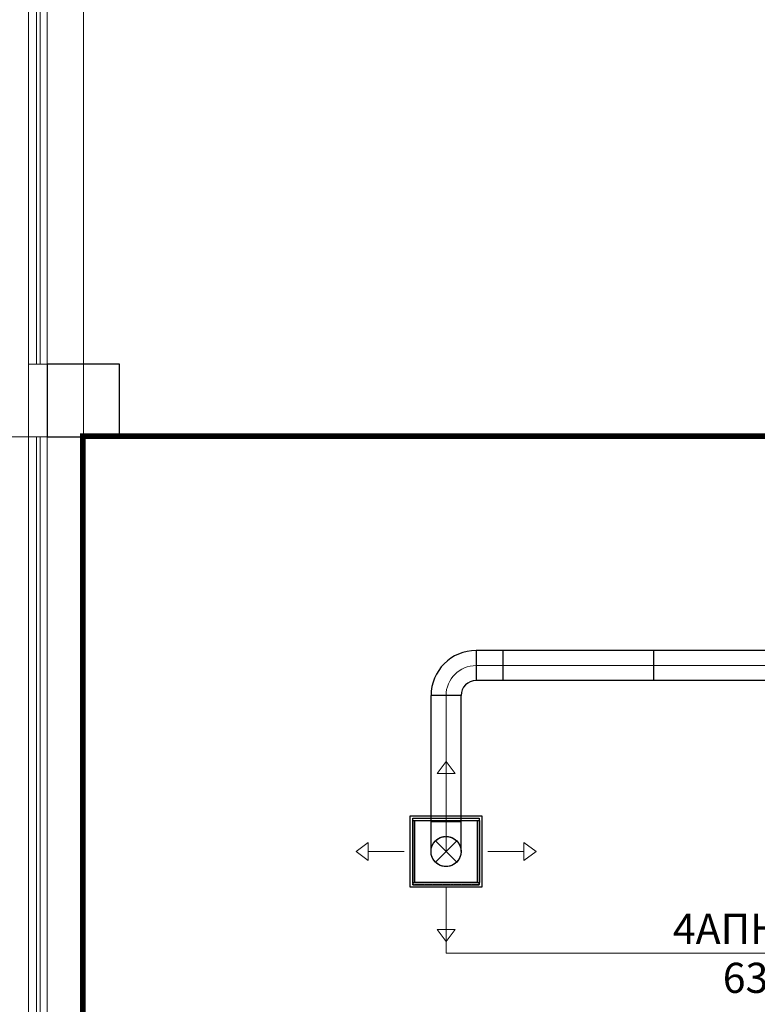
# Model space of a CAD drawing. Units: millimetres. Extents: x -1109597 to 10338133, y -362786 to 723273.
# Drawn here: x -400165 to -394036, y 152231 to 160409 of the extents above; entities that cross this region are included whole.
import ezdxf

# ---------------------------------------------------------------- set-up
doc = ezdxf.new("R2010")
doc.units = ezdxf.units.MM
doc.linetypes.add('HIDDEN', pattern=[9.525, 6.35, -3.175])
for name, color, linetype in [('Defpointsапрп', 7, 'Continuous'), ('DUCT-ПРИТОЧАЯ СИСТЕМ', 7, 'Continuous'), ('DUCT-ПРИТОЧАЯ СИСТЕМ-DEVICE-', 7, 'Continuous'), ('DUCT-ПРИТОЧАЯ СИСТЕМ-DEVICE-ARROW', 7, 'Continuous'), ('TEXT-', 7, 'Continuous')]:
    doc.layers.add(name, color=color, linetype=linetype)
doc.styles.get("Standard").update_dxf_attribs({"font": 'txt', "oblique": 15})

# ---------------------------------------------------------------- blocks, each defined once
blk = doc.blocks.new('*U315')
at = {"layer": 'TEXT-', "color": 7, "linetype": 'Continuous', "lineweight": 0}
blk.add_line((3093285.9, -269214.1, -667), (3095695.4, -269214.1, -667), dxfattribs=at)
for s, p in [('4АПН 600х600', (3093343.1, -269135.5, -667)), ('633 м3/ч', (3093757.2, -269542.9, -667))]:
    blk.add_text(s, height=250, dxfattribs=at).set_placement(p)
blk = doc.blocks.new('*U823')
at = {"layer": 'DUCT-ПРИТОЧАЯ СИСТЕМ', "color": 12, "linetype": 'Continuous', "lineweight": -3}
for p, q in [((3097026.2, -266698.9), (3091708.4, -266698.9)), ((3097026.2, -266948.9), (3091708.4, -266948.9))]:
    blk.add_line(p, q, dxfattribs=at)
at = {"layer": 'DUCT-ПРИТОЧАЯ СИСТЕМ', "color": 9, "linetype": 'Continuous', "lineweight": 0}
blk.add_line((3097026.2, -266823.9), (3091708.4, -266823.9), dxfattribs=at)
blk = doc.blocks.new('*U825')
at = {"layer": 'DUCT-ПРИТОЧАЯ СИСТЕМ-DEVICE-ARROW', "color": 18, "linetype": 'Continuous', "lineweight": 0}
for p, q in [((3091383.4, -267721.1, -1086), (3091458.4, -267621.1, -1086)), ((3091383.4, -267721.1, -1086), (3091458.4, -267621.1, -1086)), ((3091458.4, -267621.1, -1086), (3091533.4, -267721.1, -1086)), ((3091458.4, -267621.1, -1086), (3091533.4, -267721.1, -1086)), ((3091533.4, -267721.1, -1086), (3091383.4, -267721.1, -1086)), ((3091458.4, -268021.1, -1086), (3091458.4, -267721.1, -1086)), ((3090710.9, -268368.6, -1086), (3090810.9, -268293.6, -1086)), ((3090710.9, -268368.6, -1086), (3090810.9, -268293.6, -1086)), ((3090810.9, -268293.6, -1086), (3090810.9, -268443.6, -1086)), ((3092105.9, -268293.6, -1086), (3092205.9, -268368.6, -1086)), ((3092105.9, -268293.6, -1086), (3092205.9, -268368.6, -1086)), ((3092105.9, -268443.6, -1086), (3092105.9, -268293.6, -1086)), ((3090810.9, -268443.6, -1086), (3090710.9, -268368.6, -1086)), ((3090810.9, -268443.6, -1086), (3090710.9, -268368.6, -1086)), ((3091110.9, -268368.6, -1086), (3090810.9, -268368.6, -1086)), ((3091805.9, -268368.6, -1086), (3092105.9, -268368.6, -1086)), ((3092205.9, -268368.6, -1086), (3092105.9, -268443.6, -1086)), ((3092205.9, -268368.6, -1086), (3092105.9, -268443.6, -1086)), ((3091458.4, -268716.1, -1086), (3091458.4, -269016.1, -1086)), ((3091458.4, -269116.1, -1086), (3091383.4, -269016.1, -1086)), ((3091458.4, -269116.1, -1086), (3091383.4, -269016.1, -1086)), ((3091383.4, -269016.1, -1086), (3091533.4, -269016.1, -1086)), ((3091533.4, -269016.1, -1086), (3091458.4, -269116.1, -1086)), ((3091533.4, -269016.1, -1086), (3091458.4, -269116.1, -1086))]:
    blk.add_line(p, q, dxfattribs=at)
blk = doc.blocks.new('*U826')
at = {"layer": 'DUCT-ПРИТОЧАЯ СИСТЕМ', "color": 12, "linetype": 'Continuous', "lineweight": -3}
for major_axis in [(0, 375), (0, 125)]:
    blk.add_ellipse((3091708.4, -267073.9), major_axis=major_axis, ratio=1, start_param=0, end_param=1.570796, dxfattribs=at)
at = {"layer": 'DUCT-ПРИТОЧАЯ СИСТЕМ', "color": 12, "linetype": 'Continuous', "lineweight": -3, "extrusion": (1, 0, 0)}
blk.add_ellipse((3091708.4, -266823.9), major_axis=(0, 125), ratio=1, start_param=0, end_param=3.141593, dxfattribs=at)
at = {"layer": 'DUCT-ПРИТОЧАЯ СИСТЕМ', "color": 9, "linetype": 'Continuous', "lineweight": 0}
blk.add_ellipse((3091708.4, -267073.9), major_axis=(0, 250), ratio=1, start_param=0, end_param=1.570796, dxfattribs=at)
at = {"layer": 'DUCT-ПРИТОЧАЯ СИСТЕМ', "color": 12, "linetype": 'Continuous', "lineweight": -3, "extrusion": (0, -1, 0)}
blk.add_ellipse((3091458.4, -267073.9), major_axis=(125, 0), ratio=1, start_param=0, end_param=3.141593, dxfattribs=at)
blk = doc.blocks.new('*U827')
at = {"layer": 'DUCT-ПРИТОЧАЯ СИСТЕМ', "color": 12, "linetype": 'Continuous', "lineweight": -3}
for p, q in [((3091333.4, -268118.6), (3091333.4, -267073.9)), ((3091583.4, -268118.6), (3091583.4, -267073.9))]:
    blk.add_line(p, q, dxfattribs=at)
at = {"layer": 'DUCT-ПРИТОЧАЯ СИСТЕМ', "color": 9, "linetype": 'Continuous', "lineweight": 0}
blk.add_line((3091458.4, -268118.6), (3091458.4, -267073.9), dxfattribs=at)
blk = doc.blocks.new('*U828')
at = {"layer": 'DUCT-ПРИТОЧАЯ СИСТЕМ-DEVICE-', "color": 12, "linetype": 'Continuous', "lineweight": -3}
for p, q in [((3091160.9, -268071.1, -667), (3091755.9, -268071.1, -667)), ((3091160.9, -268666.1, -667), (3091160.9, -268071.1, -667)), ((3091755.9, -268071.1, -667), (3091755.9, -268666.1, -667)), ((3091181.8, -268110.6, -620), (3091181.8, -268110.6, -601.5)), ((3091181.8, -268110.6, -601.5), (3091181.8, -268626.6, -601.5)), ((3091181.9, -268110.4, -567.8), (3091181.9, -268091.9, -567.8)), ((3091181.9, -268091.9, -567.8), (3091734.9, -268091.9, -567.8)), ((3091181.9, -268626.8, -601.5), (3091181.9, -268110.4, -601.5)), ((3091181.9, -268110.4, -567.8), (3091734.9, -268110.4, -567.8)), ((3091200.4, -268110.6, -399), (3091716.4, -268110.6, -399)), ((3091200.4, -268626.6, -399), (3091200.4, -268110.6, -399)), ((3091716.4, -268110.6, -399), (3091716.4, -268626.6, -399)), ((3091734.9, -268091.9, -567.8), (3091734.9, -268110.4, -567.8)), ((3091734.9, -268110.4, -601.5), (3091734.9, -268626.8, -601.5)), ((3091735, -268110.6, -620), (3091735, -268110.6, -601.5)), ((3091735, -268110.6, -601.5), (3091735, -268626.6, -601.5)), ((3091181.8, -268626.6, -601.5), (3091181.8, -268626.6, -620)), ((3091181.9, -268626.8, -567.8), (3091734.9, -268626.8, -567.8)), ((3091181.9, -268626.8, -567.8), (3091181.9, -268645.3, -567.8)), ((3091181.9, -268645.3, -567.8), (3091734.9, -268645.3, -567.8)), ((3091716.4, -268626.6, -399), (3091200.4, -268626.6, -399)), ((3091734.9, -268645.3, -567.8), (3091734.9, -268626.8, -567.8)), ((3091735, -268626.6, -601.5), (3091735, -268626.6, -620)), ((3091755.9, -268666.1, -667), (3091160.9, -268666.1, -667))]:
    blk.add_line(p, q, dxfattribs=at)
at = {"layer": 'DUCT-ПРИТОЧАЯ СИСТЕМ-DEVICE-', "color": 7, "linetype": 'HIDDEN', "lineweight": -3}
for p, q in [((3091181.9, -268091.9, -567.8), (3091181.9, -268091.9, -594.8)), ((3091181.9, -268092.1, -601.5), (3091734.9, -268092.1, -601.5)), ((3091181.9, -268110.4, -601.5), (3091181.9, -268092.1, -601.5)), ((3091181.9, -268110.4, -601.5), (3091181.9, -268110.4, -567.8)), ((3091734.9, -268091.9, -567.8), (3091734.9, -268091.9, -594.8)), ((3091734.9, -268110.4, -567.8), (3091734.9, -268110.4, -601.5)), ((3091181.9, -268645.1, -601.5), (3091181.9, -268626.8, -601.5)), ((3091181.9, -268626.8, -601.5), (3091181.9, -268626.8, -567.8)), ((3091734.9, -268645.1, -601.5), (3091181.9, -268645.1, -601.5)), ((3091181.9, -268645.3, -567.8), (3091181.9, -268645.3, -594.8)), ((3091734.9, -268626.8, -601.5), (3091734.9, -268645.1, -601.5)), ((3091734.9, -268626.8, -567.8), (3091734.9, -268626.8, -601.5)), ((3091734.9, -268645.3, -567.8), (3091734.9, -268645.3, -594.8))]:
    blk.add_line(p, q, dxfattribs=at)
at = {"layer": 'DUCT-ПРИТОЧАЯ СИСТЕМ-DEVICE-', "color": 12, "linetype": 'Continuous', "lineweight": -3}
for centre, radius in [((3091458.4, -268368.6, -376), 125), ((3091458.4, -268368.6, -398.9), 124.8)]:
    blk.add_circle(centre, radius, dxfattribs=at)
blk = doc.blocks.new('*U829')
at = {"layer": 'DUCT-ПРИТОЧАЯ СИСТЕМ', "color": 7, "linetype": 'Continuous', "lineweight": -3}
blk.add_line((3091458.4, -268368.6, -313), (3091458.4, -268368.6, -314), dxfattribs=at)
blk = doc.blocks.new('*U830')
at = {"layer": 'DUCT-ПРИТОЧАЯ СИСТЕМ', "color": 7, "linetype": 'Continuous', "lineweight": 0}
for p, q in [((3091546.8, -268280.2, -250), (3091370.1, -268457, -250)), ((3091546.8, -268457, -250), (3091370.1, -268280.2, -250))]:
    blk.add_line(p, q, dxfattribs=at)
at = {"layer": 'DUCT-ПРИТОЧАЯ СИСТЕМ', "color": 12, "linetype": 'Continuous', "lineweight": -3, "extrusion": (0, 1, 0)}
blk.add_ellipse((3091458.4, -268118.6), major_axis=(-125, 0), ratio=1, start_param=0, end_param=3.141593, dxfattribs=at)
at = {"layer": 'DUCT-ПРИТОЧАЯ СИСТЕМ', "color": 12, "linetype": 'Continuous', "lineweight": -3, "extrusion": (-1, 0, 0)}
for centre in [(3091333.4, -268118.6, -250), (3091583.4, -268118.6, -250)]:
    blk.add_ellipse(centre, major_axis=(0, -250), ratio=1, start_param=0, end_param=1.570796, dxfattribs=at)
at = {"layer": 'DUCT-ПРИТОЧАЯ СИСТЕМ', "color": 9, "linetype": 'Continuous', "lineweight": 0, "extrusion": (-1, 0, 0)}
blk.add_ellipse((3091458.4, -268118.6, -250), major_axis=(0, -250), ratio=1, start_param=0, end_param=1.570796, dxfattribs=at)
at = {"layer": 'DUCT-ПРИТОЧАЯ СИСТЕМ', "color": 7, "linetype": 'HIDDEN', "lineweight": -3, "extrusion": (0, 0, -1)}
blk.add_ellipse((3091458.4, -268368.6, -250), major_axis=(-125, 0), ratio=1, start_param=0, end_param=3.141593, dxfattribs=at)
at = {"layer": 'DUCT-ПРИТОЧАЯ СИСТЕМ', "color": 12, "linetype": 'Continuous', "lineweight": -3, "extrusion": (0, 0, -1)}
blk.add_ellipse((3091458.4, -268368.6, -250), major_axis=(125, 0), ratio=1, start_param=0, end_param=3.141593, dxfattribs=at)

msp = doc.modelspace()

# ---------------------------------------------------------------- linework, layer by layer
at = {"layer": 'Defpointsапрп', "color": 217, "lineweight": 30, "true_color": 0x93278f}
for p, q in [((-396150.13895, 155169.29349, -25500), (-396150.13895, 154923.29371, -25500)), ((-394900.13895, 155169.29349, -25500), (-394900.13895, 154923.29371, -25500))]:
    msp.add_line(p, q, dxfattribs=at)
at = {"layer": 'Defpointsапрп', "color": 18, "lineweight": 0, "true_color": 0x000000}
for p, q in [((-396622.41001, 153202.77878, -26167), (-396622.41001, 152654.79806, -26167)), ((-396622.41001, 152654.79806, -26167), (-384627.87692, 152654.79806, -26167))]:
    msp.add_line(p, q, dxfattribs=at)
at = {"layer": 'Defpointsапрп', "color": 5, "lineweight": 20}
msp.add_lwpolyline([(-399334.98497, 119447.83814), (-399936.65249, 119447.83814), (-399936.65249, 165048.41339), (-387942.1194, 165048.41339), (-387340.45188, 165048.41339), (-387340.45188, 165193.97811), (-387942.1194, 165193.97811), (-400091.92152, 165193.97811), (-400091.92152, 119302.27342), (-399490.25401, 119302.27342), (-399490.25401, 119447.83814)], dxfattribs=at)
at = {"layer": 'Defpointsапрп', "color": 5, "lineweight": 0}
msp.add_lwpolyline([(-327333.82131, 127546.08884, 48.52157, 48.52157, 0), (-387335.59972, 127546.08884, 48.52157, 48.52157, 0), (-387335.59972, 126944.42133, 48.52157, 48.52157, 0), (-399640.67089, 126944.42133, 48.52157, 48.52157, 0), (-399640.67089, 156950.16269, 48.52157, 48.52157, 0), (-387335.59972, 156950.16269, 48.52157, 48.52157, 0), (-387335.59972, 161778.0593, 58.22589, 58.22589, 0), (-381813.8446, 161778.0593, 48.52157, 48.52157, 0), (-381813.8446, 164451.59803, 48.52157, 48.52157, 0), (-381338.33317, 164451.59803, 48.52157, 48.52157, 0), (-381338.33317, 165043.56123, 48.52157, 48.52157, 0), (-333937.60753, 165043.56123, 58.22589, 58.22589, 0), (-333937.60753, 164451.59803, 48.52157, 48.52157, 0), (-333505.76552, 164451.59803, 48.52157, 48.52157, 0), (-333505.76552, 161778.0593, 58.22589, 58.22589, 0), (-327333.82131, 161778.0593, 48.52157, 48.52157, 0)], format="xyseb", close=True, dxfattribs=at)
at = {"layer": 'Defpointsапрп', "color": 5, "lineweight": 13}
msp.add_lwpolyline([(-399635.81873, 106579.91672), (-399635.81873, 164747.57963), (-402382.13982, 164747.57963)], dxfattribs=at)
for points in [[(-399936.65249, 164446.74587), (-400091.92152, 164446.74587), (-400091.92152, 157546.97805), (-399936.65249, 157546.97805)], [(-399994.87838, 164446.74587), (-400023.99132, 164446.74587), (-400023.99132, 157546.97805), (-399994.87838, 157546.97805)], [(-399936.65249, 150045.54271), (-400091.92152, 150045.54271), (-400091.92152, 156945.31053), (-399936.65249, 156945.31053)], [(-399994.87838, 150045.54271), (-400023.99132, 150045.54271), (-400023.99132, 156945.31053), (-399994.87838, 156945.31053)]]:
    msp.add_lwpolyline(points, close=True, dxfattribs=at)
at = {"layer": 'Defpointsапрп', "color": 5, "lineweight": 30}
msp.add_lwpolyline([(-399936.65249, 156945.31053), (-399334.98497, 156945.31053), (-399334.98497, 157546.97805), (-399936.65249, 157546.97805)], close=True, dxfattribs=at)
at = {"layer": 'Defpointsапрп', "color": 5, "lineweight": 18}
msp.add_lwpolyline([(-400091.92152, 156945.31053), (-400839.15376, 156945.31053)], dxfattribs=at)

# ---------------------------------------------------------------- block references
at = {"layer": 'Defpointsапрп', "color": 18, "lineweight": 0, "true_color": 0x000000}
for name in ['*U826', '*U823', '*U827', '*U825', '*U828', '*U830', '*U829', '*U315']:
    msp.add_blockref(name, (-3488080.85875, 421868.88072, -25500), dxfattribs=at)

# ---------------------------------------------------------------- texts
at = {"layer": 'Defpointsапрп', "insert": (-516645.69098, 155616.12925), "char_height": 250, "attachment_point": 1}
msp.add_mtext_dynamic_manual_height_columns('\\pi4347.50899;В-1\\P\\pi3467.64035;Вентилятор\\P\\pi4009.73438;VC 250\\P\\pi3542.03026;{\\fISOCPEUR|b1|i1|c204|p34;\\C240;\\c2367469;Nпот=0,28кВт\\P\\pi3954.23041;230-1-50}', width=9351.9473678, gutter_width=750, heights=[0], dxfattribs=at)

doc.saveas('drawing.dxf')
